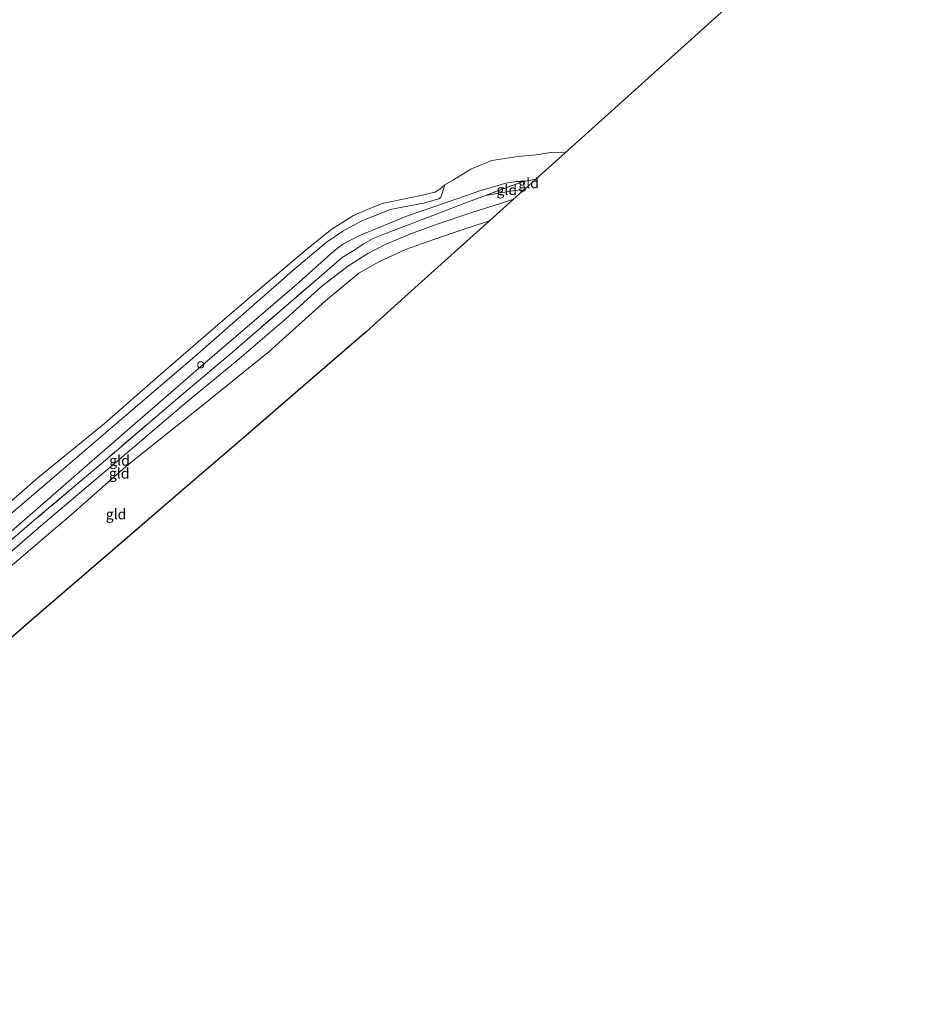
# Model space of a CAD drawing. Units: metres. Extents: x 169997 to 180000, y 556249 to 561696.
# Drawn here: x 177061 to 177282, y 557385 to 557623 of the extents above; entities that cross this region are included whole.
import ezdxf
from ezdxf.enums import TextEntityAlignment as Align

# ---------------------------------------------------------------- set-up
doc = ezdxf.new("R2010")
doc.units = ezdxf.units.M
doc.linetypes.add('IE-TERREINAFSCHEIDING', pattern=[10, 8, -2])
doc.layers.get('0').update_dxf_attribs({"lineweight": 25})
for name, color, linetype, lineweight in [('B-ME-GW-KRUINLIJN-L-B1', 93, 'Continuous', 18), ('B-ME-GW-TEENLIJN-L-B1', 93, 'Continuous', 18), ('B-ME-IE-GRASLAND-GV-B6', 93, 'Continuous', 18), ('B-ME-IE-GRONDWERKLIJN-GROND_INGERICHT-GV-B6', 253, 'Continuous', 18), ('B-ME-IE-TERREINAFSCHEIDING-RASTERHEKWERK-L-B1', 8, 'IE-TERREINAFSCHEIDING', 18), ('B-ME-KG-KADASTRAAL-OPNAMEDTMGRENS-L-B1', 10, 'Continuous', 25), ('B-ME-OB-BEKLEDING-GV-B6', 253, 'Continuous', 18), ('B-ME-OB-WATERLIJN-L-B1', 133, 'OB-WATERLIJN', 18), ('B-ME-OG-WATER-GV-B6', 153, 'Continuous', 18), ('B-ME-VV-SCHEEPVAARTTEKENS-S-B1', 13, 'Continuous', 18)]:
    doc.layers.add(name, color=color, linetype=linetype, lineweight=lineweight)
doc.styles.add('NLCS-ISO', font='NLCS-ISO.TTF')
doc.linetypes.add('OB-WATERLIJN', pattern='A,10,[32,NLCS.SHX,S=2,R=0,X=0,Y=0],-12', length=22)

# ---------------------------------------------------------------- blocks, each defined once
blk = doc.blocks.new('dtb')
blk.add_circle((0, 0), 0.75)

msp = doc.modelspace()

# ---------------------------------------------------------------- linework, layer by layer
at = {"layer": 'B-ME-GW-KRUINLIJN-L-B1'}
for points in [[(177174.0675, 557580.7653, 0.3013), (177180.5524, 557581.8465, 0.2725), (177182.5746, 557582.1316, 0.2168), (177182.887, 557581.9689, 0.19), (177182.9489, 557581.7162, 0.1714)], [(177170.7377, 557576.5961, 0.38), (177177.6356, 557578.8044, 0.3032), (177180.8331, 557579.8128, 0.2343)], [(177170.7377, 557576.5961, 0.38), (177162.59, 557573.8772, 0.3718), (177156.1068, 557571.5084, 0.3414), (177149.7045, 557568.8121, 0.3221), (177145.4581, 557566.6691, 0.3276), (177140.6228, 557563.5595, 0.3207), (177134.2282, 557558.6406, 0.3152), (177125.5963, 557550.7893, 0.3511), (177114.2939, 557541.1384, 0.3193), (177100.9083, 557530.0955, 0.2614), (177084.5903, 557516.2174, 0.1413), (177066.0789, 557500.5249, 0.1289), (177048.5369, 557485.307, 0.1068), (177031.2907, 557471.077, 0.1399), (177013.154, 557455.2948, 0.1427), (176999.4885, 557444.1231, 0.1523), (176994.9649, 557439.9781, 0.18), (176984.27, 557430.917, 0.2269), (176969.7971, 557418.6566, 0.2489), (176951.8461, 557403.4671, 0.2572), (176932.6635, 557386.6174, 0.2586)]]:
    msp.add_polyline3d(points, dxfattribs=at)
at = {"layer": 'B-ME-GW-TEENLIJN-L-B1'}
msp.add_line((177170.295, 557573.0591, -0.3649), (177175.0249, 557574.5876, -0.4791), dxfattribs=at)
for points in [[(177161.465, 557578.0036, -0.0692), (177172.6492, 557581.8532, -0.0788), (177178.9574, 557583.7227, -0.0942), (177181.4353, 557584.0816, -0.0942), (177183.1431, 557584.093, -0.146)], [(176928.4632, 557388.0283, -0.1506), (176942.2233, 557399.88, -0.0706), (176960.3606, 557415.554, -0.0932), (176975.2827, 557427.9614, -0.0758), (176991.7581, 557442.634, -0.088), (177009.8509, 557457.7493, -0.1315), (177033.3985, 557477.8273, -0.1628), (177055.8421, 557496.5671, -0.2045), (177078.6238, 557516.3462, -0.2289), (177105.0242, 557539.2447, -0.1506), (177128.0898, 557559.1004, -0.1541), (177137.3357, 557567.3367, -0.121), (177139.4461, 557568.9385, -0.168), (177143.2768, 557570.9312, -0.1454), (177155.0839, 557575.765, -0.0775), (177161.465, 557578.0036, -0.0692)], [(176934.3215, 557384.5676, -0.1333), (176946.7862, 557395.4153, -0.1996), (176959.6605, 557406.4801, -0.1595), (176971.1338, 557416.2873, -0.1485), (176983.6998, 557426.7734, -0.154), (176996.6821, 557437.7432, -0.281), (177008.4499, 557447.7193, -0.281), (177023.0459, 557460.1293, -0.143), (177040.034, 557474.7146, -0.1871), (177057.5821, 557489.6802, -0.1899), (177074.1601, 557503.8848, -0.2106), (177086.7618, 557514.9912, -0.1154), (177105.1885, 557529.6068, -0.1457), (177121.5869, 557542.9256, -0.0836), (177135.262, 557555.1676, -0.1002), (177143.3317, 557561.8615, -0.1347), (177148.1252, 557564.6166, -0.1526), (177154.6237, 557567.599, -0.1954), (177161.5163, 557570.0894, -0.2782), (177166.4568, 557571.7533, -0.2686), (177170.295, 557573.0591, -0.3649)]]:
    msp.add_polyline3d(points, dxfattribs=at)
at = {"layer": 'B-ME-IE-GRASLAND-GV-B6'}
for points in [[(177055.4247, 557500.5977, -0.4375), (177070.0227, 557512.9547, -0.35), (177084.6948, 557525.5688, -0.3407), (177103.5391, 557541.7095, -0.3686), (177127.8833, 557563.0457, -0.3482), (177135.3985, 557569.3477, -0.3054), (177139.4124, 557572.112, -0.2924), (177143.8572, 557574.5352, -0.2589), (177150.8852, 557577.3099, -0.2682), (177158.9942, 557578.8686, -0.2031), (177162.6818, 557579.8971, -0.231), (177163.1791, 557580.3185, -0.2608), (177164.1721, 557583.3503, -0.603), (177166.2804, 557584.5444, -0.603), (177170.4978, 557587.1027, -0.603), (177175.6007, 557589.2316, -0.603), (177181.8653, 557590.164, -0.603), (177186.3648, 557590.5573, -0.603), (177189.917, 557591.1492, -0.603), (177193.3931, 557591.1121, -0.603)], [(177193.3931, 557591.1121, -0.603), (177186.2672, 557584.7014, -0.1972), (177183.1431, 557584.093, -0.146), (177181.4353, 557584.0816, -0.0942), (177178.9574, 557583.7227, -0.0942), (177172.6492, 557581.8532, -0.0788), (177161.465, 557578.0036, -0.0692), (177155.0839, 557575.765, -0.0775), (177143.2768, 557570.9312, -0.1454), (177139.4461, 557568.9385, -0.168), (177137.3357, 557567.3367, -0.121), (177128.0898, 557559.1004, -0.1541), (177105.0242, 557539.2447, -0.1506), (177078.6238, 557516.3462, -0.2289), (177055.8421, 557496.5671, -0.2045)], [(177055.8421, 557496.5671, -0.2045), (177078.6238, 557516.3462, -0.2289), (177105.0242, 557539.2447, -0.1506), (177128.0898, 557559.1004, -0.1541), (177137.3357, 557567.3367, -0.121), (177139.4461, 557568.9385, -0.168), (177143.2768, 557570.9312, -0.1454), (177155.0839, 557575.765, -0.0775), (177161.465, 557578.0036, -0.0692), (177172.6492, 557581.8532, -0.0788), (177178.9574, 557583.7227, -0.0942), (177181.4353, 557584.0816, -0.0942), (177183.1431, 557584.093, -0.146), (177174.0675, 557580.7653, 0.3013)], [(177174.0675, 557580.7653, 0.3013), (177167.7287, 557578.4122, 0.2956), (177161.8932, 557576.1421, 0.2879), (177154.4411, 557573.2738, 0.2844), (177150.018, 557571.5664, 0.3018), (177146.7996, 557570.2856, 0.3349), (177144.5094, 557568.9679, 0.3244), (177141.9604, 557567.2899, 0.3244), (177139.2654, 557565.6724, 0.307), (177134.3026, 557561.4219, 0.2374), (177125.6863, 557553.9835, 0.3175), (177112.6586, 557542.7573, 0.2966), (177099.3557, 557531.4975, 0.2844), (177082.3132, 557516.9639, 0.2148), (177064.5904, 557501.9593, 0.1957), (177046.3329, 557486.3201, 0.1957)]]:
    msp.add_polyline3d(points, dxfattribs=at)
at = {"layer": 'B-ME-IE-GRONDWERKLIJN-GROND_INGERICHT-GV-B6'}
for points in [[(177183.542, 557582.2497, -0.167), (177182.9489, 557581.7162, 0.1714), (177182.887, 557581.9689, 0.19), (177182.5746, 557582.1316, 0.2168), (177180.5524, 557581.8465, 0.2725), (177174.0675, 557580.7653, 0.3013), (177183.1431, 557584.093, -0.146), (177183.542, 557582.2497, -0.167)], [(177183.542, 557582.2497, -0.167), (177183.1431, 557584.093, -0.146), (177186.2672, 557584.7014, -0.1972), (177183.542, 557582.2497, -0.167)], [(177046.3329, 557486.3201, 0.1957), (177064.5904, 557501.9593, 0.1957), (177082.3132, 557516.9639, 0.2148), (177099.3557, 557531.4975, 0.2844), (177112.6586, 557542.7573, 0.2966), (177125.6863, 557553.9835, 0.3175), (177134.3026, 557561.4219, 0.2374), (177139.2654, 557565.6724, 0.307), (177141.9604, 557567.2899, 0.3244), (177144.5094, 557568.9679, 0.3244), (177146.7996, 557570.2856, 0.3349), (177150.018, 557571.5664, 0.3018), (177154.4411, 557573.2738, 0.2844), (177161.8932, 557576.1421, 0.2879), (177167.7287, 557578.4122, 0.2956), (177174.0675, 557580.7653, 0.3013), (177180.5524, 557581.8465, 0.2725), (177182.5746, 557582.1316, 0.2168), (177182.887, 557581.9689, 0.19), (177182.9489, 557581.7162, 0.1714)], [(177182.9489, 557581.7162, 0.1714), (177180.8331, 557579.8128, 0.2343), (177177.6356, 557578.8044, 0.3032), (177170.7377, 557576.5961, 0.38), (177162.59, 557573.8772, 0.3718), (177156.1068, 557571.5084, 0.3414), (177149.7045, 557568.8121, 0.3221), (177145.4581, 557566.6691, 0.3276), (177140.6228, 557563.5595, 0.3207), (177134.2282, 557558.6406, 0.3152), (177125.5963, 557550.7893, 0.3511), (177114.2939, 557541.1384, 0.3193), (177100.9083, 557530.0955, 0.2614), (177084.5903, 557516.2174, 0.1413), (177066.0789, 557500.5249, 0.1289), (177048.5369, 557485.307, 0.1068)], [(177048.5369, 557485.307, 0.1068), (177066.0789, 557500.5249, 0.1289), (177084.5903, 557516.2174, 0.1413), (177100.9083, 557530.0955, 0.2614), (177114.2939, 557541.1384, 0.3193), (177125.5963, 557550.7893, 0.3511), (177134.2282, 557558.6406, 0.3152), (177140.6228, 557563.5595, 0.3207), (177145.4581, 557566.6691, 0.3276), (177149.7045, 557568.8121, 0.3221), (177156.1068, 557571.5084, 0.3414), (177162.59, 557573.8772, 0.3718), (177170.7377, 557576.5961, 0.38), (177177.6356, 557578.8044, 0.3032), (177180.8331, 557579.8128, 0.2343), (177175.0249, 557574.5876, -0.4791)], [(177057.5821, 557489.6802, -0.1899), (177074.1601, 557503.8848, -0.2106), (177086.7618, 557514.9912, -0.1154), (177105.1885, 557529.6068, -0.1457), (177121.5869, 557542.9256, -0.0836), (177135.262, 557555.1676, -0.1002), (177143.3317, 557561.8615, -0.1347), (177148.1252, 557564.6166, -0.1526), (177154.6237, 557567.599, -0.1954), (177161.5163, 557570.0894, -0.2782), (177166.4568, 557571.7533, -0.2686), (177170.295, 557573.0591, -0.3649), (177175.0249, 557574.5876, -0.4791), (177164.1103, 557564.7685, -0.7554), (177154.5, 557556.1229, -0.6786), (177145.0599, 557547.6303, -0.7999), (177131.5131, 557535.958, -0.7572), (177114.7381, 557521.5042, -0.813), (177098.9312, 557507.8846, -0.7072), (177082.4127, 557493.6518, -0.7633), (177072.6794, 557485.2654, -0.7629), (177063.9228, 557477.7204, -0.8593), (177051.984, 557467.411, -0.7671)], [(177175.0249, 557574.5876, -0.4791), (177170.295, 557573.0591, -0.3649), (177166.4568, 557571.7533, -0.2686), (177161.5163, 557570.0894, -0.2782), (177154.6237, 557567.599, -0.1954), (177148.1252, 557564.6166, -0.1526), (177143.3317, 557561.8615, -0.1347), (177135.262, 557555.1676, -0.1002), (177121.5869, 557542.9256, -0.0836), (177105.1885, 557529.6068, -0.1457), (177086.7618, 557514.9912, -0.1154), (177074.1601, 557503.8848, -0.2106), (177057.5821, 557489.6802, -0.1899)]]:
    msp.add_polyline3d(points, dxfattribs=at)
at = {"layer": 'B-ME-IE-TERREINAFSCHEIDING-RASTERHEKWERK-L-B1'}
for p, q in [((177183.1431, 557584.093, -0.146), (177174.0675, 557580.7653, 0.3013)), ((177183.1431, 557584.093, -0.146), (177186.2672, 557584.7014, -0.1972)), ((177183.542, 557582.2497, -0.167), (177183.1431, 557584.093, -0.146))]:
    msp.add_line(p, q, dxfattribs=at)
for points in [[(177174.0675, 557580.7653, 0.3013), (177167.7287, 557578.4122, 0.2956), (177161.8932, 557576.1421, 0.2879)], [(177161.8932, 557576.1421, 0.2879), (177154.4411, 557573.2738, 0.2844), (177150.018, 557571.5664, 0.3018), (177146.7996, 557570.2856, 0.3349), (177144.5094, 557568.9679, 0.3244), (177141.9604, 557567.2899, 0.3244), (177139.2654, 557565.6724, 0.307), (177134.3026, 557561.4219, 0.2374), (177125.6863, 557553.9835, 0.3175), (177112.6586, 557542.7573, 0.2966), (177099.3557, 557531.4975, 0.2844), (177082.3132, 557516.9639, 0.2148), (177064.5904, 557501.9593, 0.1957), (177046.3329, 557486.3201, 0.1957), (177025.6288, 557468.7274, 0.2461), (177009.87, 557455.2649, 0.22), (176993.7324, 557441.5628, 0.2844), (176978.5596, 557428.6317, 0.2844), (176964.1106, 557416.3176, 0.3627), (176950.9454, 557405.1089, 0.3714), (176941.3131, 557397.0371, 0.3714), (176931.1807, 557388.3992, 0.4114)]]:
    msp.add_polyline3d(points, dxfattribs=at)
at = {"layer": 'B-ME-KG-KADASTRAAL-OPNAMEDTMGRENS-L-B1'}
msp.add_polyline3d([(177281.9229, 557670.7557, -0.603), (177193.3931, 557591.1121, -0.603), (177186.2672, 557584.7014, -0.1972), (177183.542, 557582.2497, -0.167), (177182.9489, 557581.7162, 0.1714), (177180.8331, 557579.8128, 0.2343), (177175.0249, 557574.5876, -0.4791), (177164.1103, 557564.7685, -0.7554), (177154.5, 557556.1229, -0.6786), (177145.0599, 557547.6303, -0.7999), (177131.5131, 557535.958, -0.7572), (177114.7381, 557521.5042, -0.813), (177098.9312, 557507.8846, -0.7072), (177082.4127, 557493.6518, -0.7633), (177072.6794, 557485.2654, -0.7629), (177063.9228, 557477.7204, -0.8593), (177051.984, 557467.411, -0.7671)], dxfattribs=at)
at = {"layer": 'B-ME-OB-BEKLEDING-GV-B6'}
msp.add_polyline3d([(177050.6248, 557499.416, -0.603), (177065.4812, 557512.2134, -0.603), (177081.5884, 557525.3934, -0.603), (177095.9205, 557537.9808, -0.603), (177110.3349, 557550.4301, -0.603), (177119.7662, 557558.4913, -0.603), (177130.634, 557567.6513, -0.603), (177136.8592, 557572.6151, -0.603), (177142.0598, 557575.9, -0.603), (177146.0157, 557577.5986, -0.603), (177148.9685, 557578.7577, -0.603), (177153.6669, 557579.7835, -0.603), (177158.3375, 557580.6898, -0.603), (177161.8665, 557581.525, -0.603), (177163.3053, 557582.5154, -0.603), (177164.1721, 557583.3503, -0.603), (177163.1791, 557580.3185, -0.2608), (177162.6818, 557579.8971, -0.231), (177158.9942, 557578.8686, -0.2031), (177150.8852, 557577.3099, -0.2682), (177143.8572, 557574.5352, -0.2589), (177139.4124, 557572.112, -0.2924), (177135.3985, 557569.3477, -0.3054), (177127.8833, 557563.0457, -0.3482), (177103.5391, 557541.7095, -0.3686), (177084.6948, 557525.5688, -0.3407), (177070.0227, 557512.9547, -0.35), (177055.4247, 557500.5977, -0.4375)], dxfattribs=at)
at = {"layer": 'B-ME-OB-WATERLIJN-L-B1'}
msp.add_polyline3d([(177136.8592, 557572.6151, -0.603), (177130.634, 557567.6513, -0.603), (177119.7662, 557558.4913, -0.603), (177110.3349, 557550.4301, -0.603), (177095.9205, 557537.9808, -0.603), (177081.5884, 557525.3934, -0.603), (177065.4812, 557512.2134, -0.603), (177050.6248, 557499.416, -0.603), (177035.0874, 557486.2529, -0.603), (177024.0723, 557476.9647, -0.603), (177009.0875, 557464.2779, -0.603), (176994.7646, 557451.6997, -0.603), (176980.212, 557439.0945, -0.603), (176966.0929, 557427.1222, -0.603), (176950.8683, 557414.0869, -0.603), (176946.9911, 557410.9086, -0.603), (176939.421, 557404.7171, -0.603), (176933.0926, 557398.9541, -0.603), (176925.4943, 557392.5329, -0.603)], dxfattribs=at)
at = {"layer": 'B-ME-OG-WATER-GV-B6'}
msp.add_polyline3d([(177281.9229, 557670.7557, -0.603), (177193.3931, 557591.1121, -0.603), (177189.917, 557591.1492, -0.603), (177186.3648, 557590.5573, -0.603), (177181.8653, 557590.164, -0.603), (177175.6007, 557589.2316, -0.603), (177170.4978, 557587.1027, -0.603), (177166.2804, 557584.5444, -0.603), (177164.1721, 557583.3503, -0.603), (177163.3053, 557582.5154, -0.603), (177161.8665, 557581.525, -0.603), (177158.3375, 557580.6898, -0.603), (177153.6669, 557579.7835, -0.603), (177148.9685, 557578.7577, -0.603), (177146.0157, 557577.5986, -0.603), (177142.0598, 557575.9, -0.603), (177136.8592, 557572.6151, -0.603), (177130.634, 557567.6513, -0.603), (177119.7662, 557558.4913, -0.603), (177110.3349, 557550.4301, -0.603), (177095.9205, 557537.9808, -0.603), (177081.5884, 557525.3934, -0.603), (177065.4812, 557512.2134, -0.603), (177050.6248, 557499.416, -0.603)], dxfattribs=at)

# ---------------------------------------------------------------- block references
at = {"layer": 'B-ME-VV-SCHEEPVAARTTEKENS-S-B1', "rotation": 90}
msp.add_blockref('dtb', (177104.98, 557539.66, 3.52), dxfattribs=at)

# ---------------------------------------------------------------- texts
at = {"layer": 'B-ME-IE-GRONDWERKLIJN-GROND_INGERICHT-GV-B6', "ltscale": 0.2, "style": 'NLCS-ISO'}
for p in [(177179.1955, 557582.0804), (177184.4946, 557583.7457), (177085.2621, 557516.4555), (177085.1866, 557513.3289), (177084.4216, 557503.4335)]:
    msp.add_text('gld', height=2.5, dxfattribs=at).set_placement(p, align=Align.MIDDLE_CENTER)

doc.saveas('drawing.dxf')
